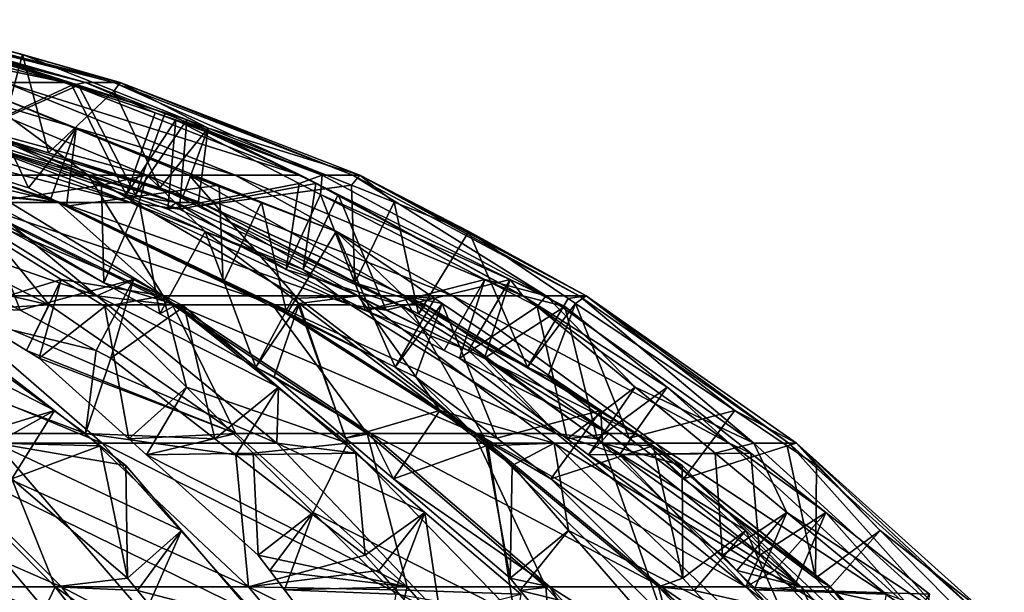
# Model space of a CAD drawing. Extents: x -240 to 240, y 0 to 201.
# Drawn here: x 25 to 33, y 195 to 200 of the extents above; entities that cross this region are included whole.
import ezdxf

# ---------------------------------------------------------------- set-up
doc = ezdxf.new("R2010")
doc.units = 0
doc.header["$MEASUREMENT"] = 0
doc.layers.get('0').update_dxf_attribs({"linetype": 'CONTINUOUS'})

msp = doc.modelspace()

# ---------------------------------------------------------------- linework, layer by layer
for points in [[(25.1268, 199.8076, 39.5909), (22.5176, 200.3563, 41.16), (24.6008, 199.8076, 41.762)], [(22.5176, 200.3563, 41.16), (25.1268, 199.8076, 39.5909), (22.999, 200.3563, 39.1727)], [(25.1268, 199.8076, 39.5909), (23.9453, 200.171, 38.8089), (22.999, 200.3563, 39.1727)], [(25.3004, 199.8076, 30.6992), (23.9227, 200.171, 30.3684), (23.1579, 200.3563, 31.034)], [(23.3851, 200.3563, 33.0661), (25.3004, 199.8076, 30.6992), (23.1579, 200.3563, 31.034)], [(25.3004, 199.8076, 30.6992), (23.3851, 200.3563, 33.0661), (25.5487, 199.8076, 32.9193)], [(23.4344, 200.3563, 35.1103), (25.5487, 199.8076, 32.9193), (23.3851, 200.3563, 33.0661)], [(25.5487, 199.8076, 32.9193), (23.4344, 200.3563, 35.1103), (25.6025, 199.8076, 35.1526)], [(23.4344, 200.3563, 35.1103), (24.5892, 200.0949, 35.654), (25.6025, 199.8076, 35.1526)], [(23.9227, 200.171, 30.3684), (25.3004, 199.8076, 30.6992), (24.3852, 200.0526, 30.2958)], [(23.9453, 200.171, 38.8089), (25.1268, 199.8076, 39.5909), (24.4048, 200.0526, 38.8988)], [(24.5892, 200.0949, 35.654), (24.558, 199.3276, 35.656), (24.7511, 200.0524, 35.6728)], [(24.7511, 200.0524, 35.6728), (25.6025, 199.8076, 35.1526), (24.5892, 200.0949, 35.654)], [(25.1826, 199.7856, 30.0496), (24.1962, 199.3278, 30.3386), (24.3852, 200.0526, 30.2958)], [(25.2384, 199.7856, 38.9402), (24.2126, 199.3278, 38.8743), (24.4048, 200.0526, 38.8988)], [(24.3852, 200.0526, 30.2958), (25.3004, 199.8076, 30.6992), (25.1826, 199.7856, 30.0496)], [(24.4048, 200.0526, 38.8988), (25.1268, 199.8076, 39.5909), (25.2384, 199.7856, 38.9402)], [(24.9785, 199.1955, 35.7263), (24.7511, 200.0524, 35.6728), (24.558, 199.3276, 35.656)], [(25.6025, 199.8076, 35.1526), (24.7511, 200.0524, 35.6728), (25.5514, 199.7347, 35.8054)], [(24.7511, 200.0524, 35.6728), (24.9785, 199.1955, 35.7263), (25.5514, 199.7347, 35.8054)], [(24.2491, 199.0007, 21.2767), (23.415, 199.8076, 24.2857), (25.3226, 199.0007, 23.4411)], [(24.2294, 199.8076, 26.3659), (25.3226, 199.0007, 23.4411), (23.415, 199.8076, 24.2857)], [(26.6051, 199.0007, 42.3412), (23.8876, 199.8076, 43.8791), (25.8338, 199.0007, 44.6307)], [(23.8876, 199.8076, 43.8791), (24.3381, 199.4101, 44.882), (25.8338, 199.0007, 44.6307)], [(23.8876, 199.8076, 43.8791), (26.6051, 199.0007, 42.3412), (24.6008, 199.8076, 41.762)], [(25.3226, 199.0007, 23.4411), (24.2294, 199.8076, 26.3659), (26.2035, 199.0007, 25.6907)], [(25.2192, 199.4101, 26.8446), (24.2294, 199.8076, 26.3659), (24.4047, 199.7347, 26.9968)], [(24.2294, 199.8076, 26.3659), (25.2192, 199.4101, 26.8446), (26.2035, 199.0007, 25.6907)], [(27.1739, 199.0007, 39.9932), (24.6008, 199.8076, 41.762), (26.6051, 199.0007, 42.3412)], [(24.6008, 199.8076, 41.762), (27.1739, 199.0007, 39.9932), (25.1268, 199.8076, 39.5909)], [(27.1739, 199.0007, 39.9932), (25.9952, 199.5432, 38.9777), (25.1268, 199.8076, 39.5909)], [(25.1268, 199.8076, 39.5909), (25.9952, 199.5432, 38.9777), (25.2384, 199.7856, 38.9402)], [(25.3004, 199.8076, 30.6992), (25.9067, 199.5432, 29.826), (25.1826, 199.7856, 30.0496)], [(27.3616, 199.0007, 30.3771), (25.9067, 199.5432, 29.826), (25.3004, 199.8076, 30.6992)], [(25.5487, 199.8076, 32.9193), (27.3616, 199.0007, 30.3771), (25.3004, 199.8076, 30.6992)], [(27.3616, 199.0007, 30.3771), (25.5487, 199.8076, 32.9193), (27.6302, 199.0007, 32.7781)], [(25.6025, 199.8076, 35.1526), (27.6302, 199.0007, 32.7781), (25.5487, 199.8076, 32.9193)], [(26.3689, 199.4101, 35.941), (25.6025, 199.8076, 35.1526), (25.5514, 199.7347, 35.8054)], [(27.6302, 199.0007, 32.7781), (25.6025, 199.8076, 35.1526), (27.6884, 199.0007, 35.1933)], [(25.6025, 199.8076, 35.1526), (26.3689, 199.4101, 35.941), (27.6884, 199.0007, 35.1933)], [(24.8053, 198.8909, 26.9394), (24.4047, 199.7347, 26.9968), (23.42, 199.3276, 27.1962)], [(24.1962, 199.3278, 30.3386), (25.1826, 199.7856, 30.0496), (25.6537, 198.8298, 29.8861)], [(24.2126, 199.3278, 38.8743), (25.2384, 199.7856, 38.9402), (25.7369, 198.8298, 38.9476)], [(24.4047, 199.7347, 26.9968), (24.8053, 198.8909, 26.9394), (25.2192, 199.4101, 26.8446)], [(25.9476, 198.8909, 35.8885), (25.5514, 199.7347, 35.8054), (24.9785, 199.1955, 35.7263)], [(25.6537, 198.8298, 29.8861), (25.1826, 199.7856, 30.0496), (25.9067, 199.5432, 29.826)], [(25.7369, 198.8298, 38.9476), (25.2384, 199.7856, 38.9402), (25.9952, 199.5432, 38.9777)], [(25.5514, 199.7347, 35.8054), (25.9476, 198.8909, 35.8885), (26.3689, 199.4101, 35.941)], [(26.0862, 199.483, 29.7706), (25.6537, 198.8298, 29.8861), (25.9067, 199.5432, 29.826)], [(25.6537, 198.8298, 29.8861), (26.0862, 199.483, 29.7706), (26.0184, 198.7052, 29.7729)], [(26.1829, 199.483, 38.987), (25.7369, 198.8298, 38.9476), (25.9952, 199.5432, 38.9777)], [(25.7369, 198.8298, 38.9476), (26.1829, 199.483, 38.987), (26.1184, 198.7052, 38.966)], [(25.9067, 199.5432, 29.826), (27.3616, 199.0007, 30.3771), (26.0862, 199.483, 29.7706)], [(25.9952, 199.5432, 38.9777), (27.1739, 199.0007, 39.9932), (26.1829, 199.483, 38.987)], [(27.1605, 198.9278, 29.4388), (26.0184, 198.7052, 29.7729), (26.0862, 199.483, 29.7706)], [(26.0862, 199.483, 29.7706), (27.3616, 199.0007, 30.3771), (27.1605, 198.9278, 29.4388)], [(27.3058, 198.9278, 39.0427), (26.1184, 198.7052, 38.966), (26.1829, 199.483, 38.987)], [(26.1829, 199.483, 38.987), (27.1739, 199.0007, 39.9932), (27.3058, 198.9278, 39.0427)], [(25.084, 198.7619, 42.6425), (22.7339, 199.3276, 43.9948), (23.1251, 199.4072, 42.0186)], [(23.1047, 199.4072, 27.2235), (24.2516, 198.7619, 24.4107), (25.0619, 198.7619, 26.5941)], [(25.0619, 198.7619, 26.5941), (23.42, 199.3276, 27.1962), (23.1047, 199.4072, 27.2235)], [(23.1251, 199.4072, 42.0186), (25.692, 198.7619, 40.3943), (25.084, 198.7619, 42.6425)], [(25.692, 198.7619, 40.3943), (23.1251, 199.4072, 42.0186), (23.6856, 199.4072, 39.946)], [(24.2126, 199.3278, 38.8743), (25.692, 198.7619, 40.3943), (23.6856, 199.4072, 39.946)], [(24.1962, 199.3278, 30.3386), (26.0892, 198.7619, 31.1326), (24.0518, 199.4072, 31.4075)], [(26.0892, 198.7619, 31.1326), (24.2445, 199.4072, 33.5459), (24.0518, 199.4072, 31.4075)], [(24.2445, 199.4072, 33.5459), (26.0892, 198.7619, 31.1326), (26.2983, 198.7619, 33.4522)], [(24.2445, 199.4072, 33.5459), (24.9785, 199.1955, 35.7263), (24.558, 199.3276, 35.656)], [(26.2983, 198.7619, 33.4522), (24.9785, 199.1955, 35.7263), (24.2445, 199.4072, 33.5459)], [(24.2516, 198.7297, 44.8537), (25.4408, 198.9142, 45.5037), (24.3381, 199.4101, 44.882)], [(25.8338, 199.0007, 44.6307), (24.3381, 199.4101, 44.882), (25.4408, 198.9142, 45.5037)], [(25.2192, 199.4101, 26.8446), (24.8053, 198.8909, 26.9394), (24.9994, 198.796, 26.9035)], [(25.1347, 198.7297, 26.8785), (25.2192, 199.4101, 26.8446), (24.9994, 198.796, 26.9035)], [(25.1347, 198.7297, 26.8785), (26.4635, 198.9142, 26.612), (25.2192, 199.4101, 26.8446)], [(26.2035, 199.0007, 25.6907), (25.2192, 199.4101, 26.8446), (26.4635, 198.9142, 26.612)], [(26.3689, 199.4101, 35.941), (25.9476, 198.8909, 35.8885), (26.1422, 198.796, 35.9212)], [(26.2779, 198.7297, 35.944), (26.3689, 199.4101, 35.941), (26.1422, 198.796, 35.9212)], [(26.2779, 198.7297, 35.944), (27.6177, 198.9142, 36.148), (26.3689, 199.4101, 35.941)], [(27.6884, 199.0007, 35.1933), (26.3689, 199.4101, 35.941), (27.6177, 198.9142, 36.148)], [(22.7339, 199.3276, 43.9948), (25.084, 198.7619, 42.6425), (23.9602, 198.8909, 44.6886)], [(23.42, 199.3276, 27.1962), (25.0619, 198.7619, 26.5941), (24.8053, 198.8909, 26.9394)], [(26.0892, 198.7619, 31.1326), (24.1962, 199.3278, 30.3386), (25.6537, 198.8298, 29.8861)], [(25.692, 198.7619, 40.3943), (24.2126, 199.3278, 38.8743), (25.7369, 198.8298, 38.9476)], [(26.3015, 198.7619, 35.7811), (25.9476, 198.8909, 35.8885), (24.9785, 199.1955, 35.7263)], [(24.9785, 199.1955, 35.7263), (26.2983, 198.7619, 33.4522), (26.3015, 198.7619, 35.7811)], [(25.3982, 197.9476, 49.985), (22.3711, 199.0007, 50.977), (23.9652, 197.9476, 52.1403)], [(22.3711, 199.0007, 50.977), (25.3982, 197.9476, 49.985), (23.7087, 199.0007, 48.9651)], [(25.3982, 197.9476, 49.985), (24.3382, 198.8311, 48.1931), (23.7087, 199.0007, 48.9651)], [(25.9771, 197.9476, 20.3235), (23.8952, 198.8311, 20.3455), (24.2491, 199.0007, 21.2767)], [(25.3226, 199.0007, 23.4411), (25.9771, 197.9476, 20.3235), (24.2491, 199.0007, 21.2767)], [(25.9771, 197.9476, 20.3235), (25.3226, 199.0007, 23.4411), (27.1271, 197.9476, 22.6421)], [(26.2035, 199.0007, 25.6907), (27.1271, 197.9476, 22.6421), (25.3226, 199.0007, 23.4411)], [(25.7694, 198.7665, 45.6889), (25.8338, 199.0007, 44.6307), (25.4408, 198.9142, 45.5037)], [(26.3437, 198.5083, 46.0127), (25.8338, 199.0007, 44.6307), (25.7694, 198.7665, 45.6889)], [(28.501, 197.9476, 42.8891), (25.8338, 199.0007, 44.6307), (27.6747, 197.9476, 45.3418)], [(25.8338, 199.0007, 44.6307), (26.3437, 198.5083, 46.0127), (27.6747, 197.9476, 45.3418)], [(25.8338, 199.0007, 44.6307), (28.501, 197.9476, 42.8891), (26.6051, 199.0007, 42.3412)], [(27.1271, 197.9476, 22.6421), (26.2035, 199.0007, 25.6907), (28.0707, 197.9476, 25.0521)], [(27.4824, 198.5083, 26.4216), (26.2035, 199.0007, 25.6907), (26.8343, 198.7665, 26.5427)], [(26.2035, 199.0007, 25.6907), (27.4824, 198.5083, 26.4216), (28.0707, 197.9476, 25.0521)], [(26.8343, 198.7665, 26.5427), (26.2035, 199.0007, 25.6907), (26.4635, 198.9142, 26.612)], [(29.1104, 197.9476, 40.3737), (26.6051, 199.0007, 42.3412), (28.501, 197.9476, 42.8891)], [(26.6051, 199.0007, 42.3412), (29.1104, 197.9476, 40.3737), (27.1739, 199.0007, 39.9932)], [(27.3616, 199.0007, 30.3771), (27.3476, 198.8311, 29.381), (27.1605, 198.9278, 29.4388)], [(29.1104, 197.9476, 40.3737), (27.5014, 198.8311, 39.0524), (27.1739, 199.0007, 39.9932)], [(27.1739, 199.0007, 39.9932), (27.5014, 198.8311, 39.0524), (27.3058, 198.9278, 39.0427)], [(29.3114, 197.9476, 30.0724), (27.3476, 198.8311, 29.381), (27.3616, 199.0007, 30.3771)], [(27.6302, 199.0007, 32.7781), (29.3114, 197.9476, 30.0724), (27.3616, 199.0007, 30.3771)], [(27.9899, 198.7665, 36.2097), (27.6884, 199.0007, 35.1933), (27.6177, 198.9142, 36.148)], [(29.3114, 197.9476, 30.0724), (27.6302, 199.0007, 32.7781), (29.5991, 197.9476, 32.6445)], [(27.6884, 199.0007, 35.1933), (29.5991, 197.9476, 32.6445), (27.6302, 199.0007, 32.7781)], [(29.5991, 197.9476, 32.6445), (27.6884, 199.0007, 35.1933), (29.6615, 197.9476, 35.2318)], [(28.6402, 198.5083, 36.3175), (27.6884, 199.0007, 35.1933), (27.9899, 198.7665, 36.2097)], [(27.6884, 199.0007, 35.1933), (28.6402, 198.5083, 36.3175), (29.6615, 197.9476, 35.2318)], [(25.084, 198.7619, 42.6425), (24.0038, 198.8668, 44.7133), (23.9602, 198.8909, 44.6886)], [(24.0038, 198.8668, 44.7133), (25.084, 198.7619, 42.6425), (24.2797, 198.7619, 44.8282)], [(25.4408, 198.9142, 45.5037), (24.2516, 198.7297, 44.8537), (25.4588, 198.062, 45.5377)], [(24.8053, 198.8909, 26.9394), (25.0619, 198.7619, 26.5941), (24.9994, 198.796, 26.9035)], [(26.4635, 198.9142, 26.612), (25.1347, 198.7297, 26.8785), (26.4992, 198.062, 26.6266)], [(25.4408, 198.9142, 45.5037), (25.4588, 198.062, 45.5377), (25.7694, 198.7665, 45.6889)], [(25.9476, 198.8909, 35.8885), (26.3015, 198.7619, 35.7811), (26.1422, 198.796, 35.9212)], [(26.0184, 198.7052, 29.7729), (27.1605, 198.9278, 29.4388), (27.0494, 198.1775, 29.452)], [(26.1184, 198.7052, 38.966), (27.3058, 198.9278, 39.0427), (27.1969, 198.1775, 39.0171)], [(27.6177, 198.9142, 36.148), (26.2779, 198.7297, 35.944), (27.6462, 198.062, 36.1739)], [(26.4635, 198.9142, 26.612), (26.4992, 198.062, 26.6266), (26.8343, 198.7665, 26.5427)], [(27.0494, 198.1775, 29.452), (27.1605, 198.9278, 29.4388), (27.3476, 198.8311, 29.381)], [(27.1969, 198.1775, 39.0171), (27.3058, 198.9278, 39.0427), (27.5014, 198.8311, 39.0524)], [(27.6177, 198.9142, 36.148), (27.6462, 198.062, 36.1739), (27.9899, 198.7665, 36.2097)], [(23.8952, 198.8311, 20.3455), (25.9771, 197.9476, 20.3235), (25.0898, 198.0909, 19.4401)], [(25.0898, 198.0909, 19.4401), (24.2148, 197.8239, 20.076), (23.8952, 198.8311, 20.3455)], [(24.3382, 198.8311, 48.1931), (24.7313, 197.8239, 48.3351), (24.0641, 198.1774, 48.0558)], [(24.3382, 198.8311, 48.1931), (25.3982, 197.9476, 49.985), (25.7195, 198.0908, 48.7749)], [(25.7195, 198.0908, 48.7749), (24.7313, 197.8239, 48.3351), (24.3382, 198.8311, 48.1931)], [(24.9994, 198.796, 26.9035), (25.0619, 198.7619, 26.5941), (25.1347, 198.7297, 26.8785)], [(26.0892, 198.7619, 31.1326), (25.6537, 198.8298, 29.8861), (26.0184, 198.7052, 29.7729)], [(25.692, 198.7619, 40.3943), (25.7369, 198.8298, 38.9476), (26.1184, 198.7052, 38.966)], [(26.1422, 198.796, 35.9212), (26.3015, 198.7619, 35.7811), (26.2779, 198.7297, 35.944)], [(27.3476, 198.8311, 29.381), (27.7401, 197.8239, 29.2371), (27.0494, 198.1775, 29.452)], [(27.5014, 198.8311, 39.0524), (27.9195, 197.8239, 39.0514), (27.1969, 198.1775, 39.0171)], [(27.3476, 198.8311, 29.381), (29.3114, 197.9476, 30.0724), (28.7797, 198.0909, 28.9388)], [(28.7797, 198.0909, 28.9388), (27.7401, 197.8239, 29.2371), (27.3476, 198.8311, 29.381)], [(27.5014, 198.8311, 39.0524), (29.1104, 197.9476, 40.3737), (28.9984, 198.0909, 39.1266)], [(28.9984, 198.0909, 39.1266), (27.9195, 197.8239, 39.0514), (27.5014, 198.8311, 39.0524)], [(23.2514, 198.7619, 22.3074), (23.6393, 198.1775, 20.5143), (24.9846, 197.8718, 21.3872)], [(24.9846, 197.8718, 21.3872), (24.2516, 198.7619, 24.4107), (23.2514, 198.7619, 22.3074)], [(24.2797, 198.7619, 44.8282), (25.4588, 198.062, 45.5377), (24.2516, 198.7297, 44.8537)], [(24.2516, 198.7619, 24.4107), (24.9846, 197.8718, 21.3872), (26.0593, 197.8718, 23.6472)], [(26.0593, 197.8718, 23.6472), (25.0619, 198.7619, 26.5941), (24.2516, 198.7619, 24.4107)], [(24.2797, 198.7619, 44.8282), (26.9538, 197.8718, 43.2381), (26.0896, 197.8718, 45.5867)], [(25.4588, 198.062, 45.5377), (24.2797, 198.7619, 44.8282), (26.0896, 197.8718, 45.5867)], [(26.9538, 197.8718, 43.2381), (24.2797, 198.7619, 44.8282), (25.084, 198.7619, 42.6425)], [(25.0619, 198.7619, 26.5941), (26.4992, 198.062, 26.6266), (25.1347, 198.7297, 26.8785)], [(25.0619, 198.7619, 26.5941), (26.0593, 197.8718, 23.6472), (26.93, 197.8718, 25.9934)], [(26.4992, 198.062, 26.6266), (25.0619, 198.7619, 26.5941), (26.93, 197.8718, 25.9934)], [(25.084, 198.7619, 42.6425), (27.6071, 197.8718, 40.8223), (26.9538, 197.8718, 43.2381)], [(27.6071, 197.8718, 40.8223), (25.084, 198.7619, 42.6425), (25.692, 198.7619, 40.3943)], [(25.9487, 197.791, 45.8153), (25.7694, 198.7665, 45.6889), (25.4588, 198.062, 45.5377)], [(25.692, 198.7619, 40.3943), (27.1969, 198.1775, 39.0171), (27.6071, 197.8718, 40.8223)], [(27.1969, 198.1775, 39.0171), (25.692, 198.7619, 40.3943), (26.1184, 198.7052, 38.966)], [(25.7694, 198.7665, 45.6889), (25.9487, 197.791, 45.8153), (26.3437, 198.5083, 46.0127)], [(27.0494, 198.1775, 29.452), (26.0892, 198.7619, 31.1326), (26.0184, 198.7052, 29.7729)], [(26.0892, 198.7619, 31.1326), (27.0494, 198.1775, 29.452), (28.034, 197.8718, 30.8702)], [(28.034, 197.8718, 30.8702), (26.2983, 198.7619, 33.4522), (26.0892, 198.7619, 31.1326)], [(26.3015, 198.7619, 35.7811), (27.6462, 198.062, 36.1739), (26.2779, 198.7297, 35.944)], [(26.2983, 198.7619, 33.4522), (28.034, 197.8718, 30.8702), (28.2586, 197.8718, 33.3627)], [(28.2586, 197.8718, 33.3627), (26.3015, 198.7619, 35.7811), (26.2983, 198.7619, 33.4522)], [(26.3015, 198.7619, 35.7811), (28.2586, 197.8718, 33.3627), (28.262, 197.8718, 35.8652)], [(27.6462, 198.062, 36.1739), (26.3015, 198.7619, 35.7811), (28.262, 197.8718, 35.8652)], [(27.0529, 197.791, 26.5243), (26.8343, 198.7665, 26.5427), (26.4992, 198.062, 26.6266)], [(26.8343, 198.7665, 26.5427), (27.0529, 197.791, 26.5243), (27.4824, 198.5083, 26.4216)], [(28.2016, 197.791, 36.2672), (27.9899, 198.7665, 36.2097), (27.6462, 198.062, 36.1739)], [(27.9899, 198.7665, 36.2097), (28.2016, 197.791, 36.2672), (28.6402, 198.5083, 36.3175)], [(26.7854, 197.3282, 46.2894), (26.3437, 198.5083, 46.0127), (25.9487, 197.791, 45.8153)], [(27.6747, 197.9476, 45.3418), (26.3437, 198.5083, 46.0127), (27.1067, 197.9257, 46.443)], [(26.3437, 198.5083, 46.0127), (26.7854, 197.3282, 46.2894), (27.1067, 197.9257, 46.443)], [(27.9986, 197.3282, 26.3497), (27.4824, 198.5083, 26.4216), (27.0529, 197.791, 26.5243)], [(28.0707, 197.9476, 25.0521), (27.4824, 198.5083, 26.4216), (28.3435, 197.9257, 26.2608)], [(27.4824, 198.5083, 26.4216), (27.9986, 197.3282, 26.3497), (28.3435, 197.9257, 26.2608)], [(29.15, 197.3282, 36.4265), (28.6402, 198.5083, 36.3175), (28.2016, 197.791, 36.2672)], [(29.6615, 197.9476, 35.2318), (28.6402, 198.5083, 36.3175), (29.5045, 197.9257, 36.461)], [(28.6402, 198.5083, 36.3175), (29.15, 197.3282, 36.4265), (29.5045, 197.9257, 36.461)], [(24.9846, 197.8718, 21.3872), (23.6393, 198.1775, 20.5143), (24.2148, 197.8239, 20.076)], [(23.7569, 197.8718, 50.0094), (24.0641, 198.1774, 48.0558), (24.7313, 197.8239, 48.3351)], [(28.034, 197.8718, 30.8702), (27.0494, 198.1775, 29.452), (27.7401, 197.8239, 29.2371)], [(27.6071, 197.8718, 40.8223), (27.1969, 198.1775, 39.0171), (27.9195, 197.8239, 39.0514)], [(24.2148, 197.8239, 20.076), (25.0898, 198.0909, 19.4401), (24.7859, 197.4731, 19.6412)], [(24.7313, 197.8239, 48.3351), (25.7195, 198.0908, 48.7749), (25.3935, 197.4731, 48.6123)], [(25.0898, 198.0909, 19.4401), (24.8958, 197.4056, 19.5575), (24.7859, 197.4731, 19.6412)], [(25.4699, 197.8553, 19.152), (24.8958, 197.4056, 19.5575), (25.0898, 198.0909, 19.4401)], [(25.0898, 198.0909, 19.4401), (25.9771, 197.9476, 20.3235), (25.4699, 197.8553, 19.152)], [(25.7195, 198.0908, 48.7749), (25.5209, 197.4056, 48.6656), (25.3935, 197.4731, 48.6123)], [(25.7195, 198.0908, 48.7749), (25.3982, 197.9476, 49.985), (26.1591, 197.8553, 48.96)], [(26.1591, 197.8553, 48.96), (25.5209, 197.4056, 48.6656), (25.7195, 198.0908, 48.7749)], [(27.7401, 197.8239, 29.2371), (28.7797, 198.0909, 28.9388), (28.4255, 197.4731, 29.0238)], [(27.9195, 197.8239, 39.0514), (28.9984, 198.0909, 39.1266), (28.6365, 197.4731, 39.0854)], [(28.7797, 198.0909, 28.9388), (28.5573, 197.4056, 28.9828), (28.4255, 197.4731, 29.0238)], [(29.2355, 197.8553, 28.798), (28.5573, 197.4056, 28.9828), (28.7797, 198.0909, 28.9388)], [(28.9984, 198.0909, 39.1266), (28.7744, 197.4056, 39.0919), (28.6365, 197.4731, 39.0854)], [(29.4748, 197.8553, 39.1503), (28.7744, 197.4056, 39.0919), (28.9984, 198.0909, 39.1266)], [(28.7797, 198.0909, 28.9388), (29.3114, 197.9476, 30.0724), (29.2355, 197.8553, 28.798)], [(28.9984, 198.0909, 39.1266), (29.1104, 197.9476, 40.3737), (29.4748, 197.8553, 39.1503)], [(25.4588, 198.062, 45.5377), (26.0896, 197.8718, 45.5867), (25.9487, 197.791, 45.8153)], [(26.4992, 198.062, 26.6266), (26.93, 197.8718, 25.9934), (27.0529, 197.791, 26.5243)], [(27.6462, 198.062, 36.1739), (28.262, 197.8718, 35.8652), (28.2016, 197.791, 36.2672)], [(25.4449, 196.6637, 53.22), (22.3499, 197.9476, 54.1625), (23.7298, 196.6637, 55.367)], [(22.3499, 197.9476, 54.1625), (25.4449, 196.6637, 53.22), (23.9652, 197.9476, 52.1403)], [(25.0295, 196.9482, 16.3251), (23.0942, 197.9476, 16.0303), (23.819, 197.8832, 17.0403)], [(23.0942, 197.9476, 16.0303), (25.0295, 196.9482, 16.3251), (24.5201, 196.6637, 14.8806)], [(26.9663, 196.6637, 50.9317), (23.9652, 197.9476, 52.1403), (25.4449, 196.6637, 53.22)], [(23.9652, 197.9476, 52.1403), (26.9663, 196.6637, 50.9317), (25.3982, 197.9476, 49.985)], [(26.9808, 197.1526, 49.3059), (25.3982, 197.9476, 49.985), (26.9663, 196.6637, 50.9317)], [(25.3982, 197.9476, 49.985), (26.9808, 197.1526, 49.3059), (26.1591, 197.8553, 48.96)], [(25.9771, 197.9476, 20.3235), (26.1802, 197.1526, 18.6134), (25.4699, 197.8553, 19.152)], [(26.1802, 197.1526, 18.6134), (25.9771, 197.9476, 20.3235), (27.581, 196.6637, 19.4388)], [(27.1271, 197.9476, 22.6421), (27.581, 196.6637, 19.4388), (25.9771, 197.9476, 20.3235)], [(26.7854, 197.3282, 46.2894), (27.1624, 197.8832, 46.4744), (27.1067, 197.9257, 46.443)], [(27.6747, 197.9476, 45.3418), (27.1067, 197.9257, 46.443), (27.1624, 197.8832, 46.4744)], [(27.581, 196.6637, 19.4388), (27.1271, 197.9476, 22.6421), (28.802, 196.6637, 21.9005)], [(28.0707, 197.9476, 25.0521), (28.802, 196.6637, 21.9005), (27.1271, 197.9476, 22.6421)], [(28.3871, 196.9481, 47.1652), (27.6747, 197.9476, 45.3418), (27.1624, 197.8832, 46.4744)], [(30.2607, 196.6637, 43.3976), (27.6747, 197.9476, 45.3418), (29.3834, 196.6637, 46.0017)], [(27.6747, 197.9476, 45.3418), (28.3871, 196.9481, 47.1652), (29.3834, 196.6637, 46.0017)], [(27.6747, 197.9476, 45.3418), (30.2607, 196.6637, 43.3976), (28.501, 197.9476, 42.8891)], [(27.9986, 197.3282, 26.3497), (28.4063, 197.8832, 26.2491), (28.3435, 197.9257, 26.2608)], [(28.802, 196.6637, 21.9005), (28.0707, 197.9476, 25.0521), (29.8039, 196.6637, 24.4593)], [(29.7885, 196.9482, 25.991), (28.0707, 197.9476, 25.0521), (28.4063, 197.8832, 26.2491)], [(28.0707, 197.9476, 25.0521), (29.7885, 196.9482, 25.991), (29.8039, 196.6637, 24.4593)], [(28.0707, 197.9476, 25.0521), (28.3435, 197.9257, 26.2608), (28.4063, 197.8832, 26.2491)], [(30.9077, 196.6637, 40.7269), (28.501, 197.9476, 42.8891), (30.2607, 196.6637, 43.3976)], [(28.501, 197.9476, 42.8891), (30.9077, 196.6637, 40.7269), (29.1104, 197.9476, 40.3737)], [(30.3652, 197.1526, 39.1942), (29.1104, 197.9476, 40.3737), (30.9077, 196.6637, 40.7269)], [(29.1104, 197.9476, 40.3737), (30.3652, 197.1526, 39.1942), (29.4748, 197.8553, 39.1503)], [(29.15, 197.3282, 36.4265), (29.5675, 197.8832, 36.4714), (29.5045, 197.9257, 36.461)], [(29.3114, 197.9476, 30.0724), (30.0872, 197.1526, 28.5348), (29.2355, 197.8553, 28.798)], [(30.0872, 197.1526, 28.5348), (29.3114, 197.9476, 30.0724), (31.1212, 196.6637, 29.7896)], [(29.5991, 197.9476, 32.6445), (31.1212, 196.6637, 29.7896), (29.3114, 197.9476, 30.0724)], [(29.6615, 197.9476, 35.2318), (29.5045, 197.9257, 36.461), (29.5675, 197.8832, 36.4714)], [(30.9546, 196.9482, 36.7016), (29.6615, 197.9476, 35.2318), (29.5675, 197.8832, 36.4714)], [(31.1212, 196.6637, 29.7896), (29.5991, 197.9476, 32.6445), (31.4266, 196.6637, 32.5205)], [(29.6615, 197.9476, 35.2318), (31.4266, 196.6637, 32.5205), (29.5991, 197.9476, 32.6445)], [(31.4266, 196.6637, 32.5205), (29.6615, 197.9476, 35.2318), (31.4929, 196.6637, 35.2676)], [(29.6615, 197.9476, 35.2318), (30.9546, 196.9482, 36.7016), (31.4929, 196.6637, 35.2676)], [(22.3067, 197.8718, 52.049), (25.302, 196.7501, 51.0082), (23.7575, 196.7501, 53.1804)], [(25.302, 196.7501, 51.0082), (22.3067, 197.8718, 52.049), (23.7569, 197.8718, 50.0094)], [(23.7569, 197.8718, 50.0094), (25.3935, 197.4731, 48.6123), (25.302, 196.7501, 51.0082)], [(25.3935, 197.4731, 48.6123), (23.7569, 197.8718, 50.0094), (24.7313, 197.8239, 48.3351)], [(23.819, 197.8832, 17.0403), (24.2443, 196.709, 16.8196), (25.0295, 196.9482, 16.3251)], [(24.7859, 197.4731, 19.6412), (24.9846, 197.8718, 21.3872), (24.2148, 197.8239, 20.076)], [(24.9846, 197.8718, 21.3872), (24.7859, 197.4731, 19.6412), (26.6096, 196.7501, 20.5244)], [(25.4699, 197.8553, 19.152), (25.6779, 196.7022, 18.9612), (24.8958, 197.4056, 19.5575)], [(26.6096, 196.7501, 20.5244), (26.0593, 197.8718, 23.6472), (24.9846, 197.8718, 21.3872)], [(25.6779, 196.7022, 18.9612), (25.4699, 197.8553, 19.152), (26.1802, 197.1526, 18.6134)], [(26.1591, 197.8553, 48.96), (26.4284, 196.7022, 49.0448), (25.5209, 197.4056, 48.6656)], [(26.0896, 197.8718, 45.5867), (26.7854, 197.3282, 46.2894), (25.9487, 197.791, 45.8153)], [(26.0593, 197.8718, 23.6472), (26.6096, 196.7501, 20.5244), (27.7542, 196.7501, 22.9314)], [(27.7542, 196.7501, 22.9314), (26.93, 197.8718, 25.9934), (26.0593, 197.8718, 23.6472)], [(26.0896, 197.8718, 45.5867), (28.7068, 196.7501, 43.7965), (27.7864, 196.7501, 46.2978)], [(26.7854, 197.3282, 46.2894), (26.0896, 197.8718, 45.5867), (27.7864, 196.7501, 46.2978)], [(28.7068, 196.7501, 43.7965), (26.0896, 197.8718, 45.5867), (26.9538, 197.8718, 43.2381)], [(26.4284, 196.7022, 49.0448), (26.1591, 197.8553, 48.96), (26.9808, 197.1526, 49.3059)], [(27.1624, 197.8832, 46.4744), (26.7854, 197.3282, 46.2894), (26.9423, 197.2414, 46.3783)], [(26.93, 197.8718, 25.9934), (27.9986, 197.3282, 26.3497), (27.0529, 197.791, 26.5243)], [(26.93, 197.8718, 25.9934), (27.7542, 196.7501, 22.9314), (28.6815, 196.7501, 25.4302)], [(27.9986, 197.3282, 26.3497), (26.93, 197.8718, 25.9934), (28.6815, 196.7501, 25.4302)], [(27.5662, 196.709, 46.7325), (27.1624, 197.8832, 46.4744), (26.9423, 197.2414, 46.3783)], [(26.9538, 197.8718, 43.2381), (29.4026, 196.7501, 41.2236), (28.7068, 196.7501, 43.7965)], [(29.4026, 196.7501, 41.2236), (26.9538, 197.8718, 43.2381), (27.6071, 197.8718, 40.8223)], [(27.1624, 197.8832, 46.4744), (27.5662, 196.709, 46.7325), (28.3871, 196.9481, 47.1652)], [(27.6071, 197.8718, 40.8223), (28.6365, 197.4731, 39.0854), (29.4026, 196.7501, 41.2236)], [(28.6365, 197.4731, 39.0854), (27.6071, 197.8718, 40.8223), (27.9195, 197.8239, 39.0514)], [(28.4255, 197.4731, 29.0238), (28.034, 197.8718, 30.8702), (27.7401, 197.8239, 29.2371)], [(28.4063, 197.8832, 26.2491), (27.9986, 197.3282, 26.3497), (28.1759, 197.2414, 26.3169)], [(28.034, 197.8718, 30.8702), (28.4255, 197.4731, 29.0238), (29.8573, 196.7501, 30.6242)], [(29.8573, 196.7501, 30.6242), (28.2586, 197.8718, 33.3627), (28.034, 197.8718, 30.8702)], [(28.8816, 196.709, 26.1872), (28.4063, 197.8832, 26.2491), (28.1759, 197.2414, 26.3169)], [(28.262, 197.8718, 35.8652), (29.15, 197.3282, 36.4265), (28.2016, 197.791, 36.2672)], [(28.2586, 197.8718, 33.3627), (29.8573, 196.7501, 30.6242), (30.0965, 196.7501, 33.2787)], [(30.0965, 196.7501, 33.2787), (28.262, 197.8718, 35.8652), (28.2586, 197.8718, 33.3627)], [(28.262, 197.8718, 35.8652), (30.0965, 196.7501, 33.2787), (30.1002, 196.7501, 35.9441)], [(29.15, 197.3282, 36.4265), (28.262, 197.8718, 35.8652), (30.1002, 196.7501, 35.9441)], [(28.4063, 197.8832, 26.2491), (28.8816, 196.709, 26.1872), (29.7885, 196.9482, 25.991)], [(29.2355, 197.8553, 28.798), (29.4962, 196.7022, 28.6899), (28.5573, 197.4056, 28.9828)], [(29.4748, 197.8553, 39.1503), (29.7568, 196.7022, 39.1378), (28.7744, 197.4056, 39.0919)], [(29.5675, 197.8832, 36.4714), (29.15, 197.3282, 36.4265), (29.3278, 197.2414, 36.4564)], [(29.4962, 196.7022, 28.6899), (29.2355, 197.8553, 28.798), (30.0872, 197.1526, 28.5348)], [(30.0353, 196.709, 36.5758), (29.5675, 197.8832, 36.4714), (29.3278, 197.2414, 36.4564)], [(29.7568, 196.7022, 39.1378), (29.4748, 197.8553, 39.1503), (30.3652, 197.1526, 39.1942)], [(29.5675, 197.8832, 36.4714), (30.0353, 196.709, 36.5758), (30.9546, 196.9482, 36.7016)], [(24.8958, 197.4056, 19.5575), (26.6096, 196.7501, 20.5244), (24.7859, 197.4731, 19.6412)], [(26.6096, 196.7501, 20.5244), (24.8958, 197.4056, 19.5575), (25.6779, 196.7022, 18.9612)], [(25.5209, 197.4056, 48.6656), (25.302, 196.7501, 51.0082), (25.3935, 197.4731, 48.6123)], [(25.302, 196.7501, 51.0082), (25.5209, 197.4056, 48.6656), (26.4284, 196.7022, 49.0448)], [(28.5573, 197.4056, 28.9828), (29.8573, 196.7501, 30.6242), (28.4255, 197.4731, 29.0238)], [(29.8573, 196.7501, 30.6242), (28.5573, 197.4056, 28.9828), (29.4962, 196.7022, 28.6899)], [(28.7744, 197.4056, 39.0919), (29.4026, 196.7501, 41.2236), (28.6365, 197.4731, 39.0854)], [(29.4026, 196.7501, 41.2236), (28.7744, 197.4056, 39.0919), (29.7568, 196.7022, 39.1378)], [(27.7864, 196.7501, 46.2978), (26.9423, 197.2414, 46.3783), (26.7854, 197.3282, 46.2894)], [(28.6815, 196.7501, 25.4302), (28.1759, 197.2414, 26.3169), (27.9986, 197.3282, 26.3497)], [(30.1002, 196.7501, 35.9441), (29.3278, 197.2414, 36.4564), (29.15, 197.3282, 36.4265)], [(26.9423, 197.2414, 46.3783), (27.7864, 196.7501, 46.2978), (27.5662, 196.709, 46.7325)], [(28.1759, 197.2414, 26.3169), (28.6815, 196.7501, 25.4302), (28.8816, 196.709, 26.1872)], [(29.3278, 197.2414, 36.4564), (30.1002, 196.7501, 35.9441), (30.0353, 196.709, 36.5758)], [(25.6779, 196.7022, 18.9612), (26.1802, 197.1526, 18.6134), (25.8332, 196.5626, 18.8429)], [(26.762, 196.5772, 18.1722), (25.8332, 196.5626, 18.8429), (26.1802, 197.1526, 18.6134)], [(26.1802, 197.1526, 18.6134), (27.581, 196.6637, 19.4388), (26.762, 196.5772, 18.1722)], [(26.4284, 196.7022, 49.0448), (26.9808, 197.1526, 49.3059), (26.6085, 196.5626, 49.1201)], [(27.6537, 196.5771, 49.5891), (26.6085, 196.5626, 49.1201), (26.9808, 197.1526, 49.3059)], [(26.9808, 197.1526, 49.3059), (26.9663, 196.6637, 50.9317), (27.6537, 196.5771, 49.5891)], [(29.4962, 196.7022, 28.6899), (30.0872, 197.1526, 28.5348), (29.6826, 196.5626, 28.6318)], [(30.7848, 196.5772, 28.3192), (29.6826, 196.5626, 28.6318), (30.0872, 197.1526, 28.5348)], [(29.7568, 196.7022, 39.1378), (30.3652, 197.1526, 39.1942), (29.9518, 196.5626, 39.1469)], [(31.0945, 196.5772, 39.2302), (29.9518, 196.5626, 39.1469), (30.3652, 197.1526, 39.1942)], [(30.0872, 197.1526, 28.5348), (31.1212, 196.6637, 29.7896), (30.7848, 196.5772, 28.3192)], [(30.3652, 197.1526, 39.1942), (30.9077, 196.6637, 40.7269), (31.0945, 196.5772, 39.2302)], [(25.0295, 196.9482, 16.3251), (24.2443, 196.709, 16.8196), (24.6586, 196.3525, 16.5764)], [(24.5201, 196.6637, 14.8806), (25.0295, 196.9482, 16.3251), (25.428, 196.6403, 16.0896)], [(24.6586, 196.3525, 16.5764), (25.428, 196.6403, 16.0896), (25.0295, 196.9482, 16.3251)], [(28.3871, 196.9481, 47.1652), (27.5662, 196.709, 46.7325), (27.984, 196.3525, 46.9696)], [(27.984, 196.3525, 46.9696), (28.7903, 196.6403, 47.3926), (28.3871, 196.9481, 47.1652)], [(29.3834, 196.6637, 46.0017), (28.3871, 196.9481, 47.1652), (28.7903, 196.6403, 47.3926)], [(29.7885, 196.9482, 25.991), (28.8816, 196.709, 26.1872), (29.354, 196.3525, 26.1003)], [(29.354, 196.3525, 26.1003), (30.2435, 196.6403, 25.906), (29.7885, 196.9482, 25.991)], [(29.8039, 196.6637, 24.4593), (29.7885, 196.9482, 25.991), (30.2435, 196.6403, 25.906)], [(30.9546, 196.9482, 36.7016), (30.0353, 196.709, 36.5758), (30.5089, 196.3525, 36.6557)], [(30.5089, 196.3525, 36.6557), (31.4112, 196.6403, 36.7774), (30.9546, 196.9482, 36.7016)], [(31.4929, 196.6637, 35.2676), (30.9546, 196.9482, 36.7016), (31.4112, 196.6403, 36.7774)], [(22.0271, 196.7501, 55.2076), (25.0903, 195.4135, 54.2197), (23.2628, 195.4135, 56.3607)], [(25.0903, 195.4135, 54.2197), (22.0271, 196.7501, 55.2076), (23.7575, 196.7501, 53.1804)], [(23.7063, 196.7501, 16.06), (23.2028, 195.4135, 12.8811), (25.0362, 195.4135, 15.0169)], [(25.0362, 195.4135, 15.0169), (24.6586, 196.3525, 16.5764), (23.7063, 196.7501, 16.06)], [(23.7575, 196.7501, 53.1804), (26.7214, 195.4135, 51.9257), (25.0903, 195.4135, 54.2197)], [(26.7214, 195.4135, 51.9257), (23.7575, 196.7501, 53.1804), (25.302, 196.7501, 51.0082)], [(26.6085, 196.5626, 49.1201), (25.302, 196.7501, 51.0082), (26.4284, 196.7022, 49.0448)], [(26.6085, 196.5626, 49.1201), (26.7214, 195.4135, 51.9257), (25.302, 196.7501, 51.0082)], [(25.8332, 196.5626, 18.8429), (26.6096, 196.7501, 20.5244), (25.6779, 196.7022, 18.9612)], [(25.8332, 196.5626, 18.8429), (28.1024, 195.4135, 19.7318), (26.6096, 196.7501, 20.5244)], [(28.1024, 195.4135, 19.7318), (27.7542, 196.7501, 22.9314), (26.6096, 196.7501, 20.5244)], [(27.7864, 196.7501, 46.2978), (27.984, 196.3525, 46.9696), (27.5662, 196.709, 46.7325)], [(27.7542, 196.7501, 22.9314), (28.1024, 195.4135, 19.7318), (29.3111, 195.4135, 22.2739)], [(29.3111, 195.4135, 22.2739), (28.6815, 196.7501, 25.4302), (27.7542, 196.7501, 22.9314)], [(27.7864, 196.7501, 46.2978), (30.3172, 195.4135, 44.3094), (29.3451, 195.4135, 46.9511)], [(29.3451, 195.4135, 46.9511), (27.984, 196.3525, 46.9696), (27.7864, 196.7501, 46.2978)], [(30.3172, 195.4135, 44.3094), (27.7864, 196.7501, 46.2978), (28.7068, 196.7501, 43.7965)], [(28.6815, 196.7501, 25.4302), (29.354, 196.3525, 26.1003), (28.8816, 196.709, 26.1872)], [(28.6815, 196.7501, 25.4302), (29.3111, 195.4135, 22.2739), (30.2905, 195.4135, 24.9128)], [(30.2905, 195.4135, 24.9128), (29.354, 196.3525, 26.1003), (28.6815, 196.7501, 25.4302)], [(28.7068, 196.7501, 43.7965), (31.052, 195.4135, 41.5922), (30.3172, 195.4135, 44.3094)], [(31.052, 195.4135, 41.5922), (28.7068, 196.7501, 43.7965), (29.4026, 196.7501, 41.2236)], [(29.9518, 196.5626, 39.1469), (29.4026, 196.7501, 41.2236), (29.7568, 196.7022, 39.1378)], [(29.9518, 196.5626, 39.1469), (31.052, 195.4135, 41.5922), (29.4026, 196.7501, 41.2236)], [(29.6826, 196.5626, 28.6318), (29.8573, 196.7501, 30.6242), (29.4962, 196.7022, 28.6899)], [(29.6826, 196.5626, 28.6318), (31.5322, 195.4135, 30.3982), (29.8573, 196.7501, 30.6242)], [(31.5322, 195.4135, 30.3982), (30.0965, 196.7501, 33.2787), (29.8573, 196.7501, 30.6242)], [(30.1002, 196.7501, 35.9441), (30.5089, 196.3525, 36.6557), (30.0353, 196.709, 36.5758)], [(30.0965, 196.7501, 33.2787), (31.5322, 195.4135, 30.3982), (31.7848, 195.4135, 33.2017)], [(31.7848, 195.4135, 33.2017), (30.1002, 196.7501, 35.9441), (30.0965, 196.7501, 33.2787)], [(30.1002, 196.7501, 35.9441), (31.7848, 195.4135, 33.2017), (31.7887, 195.4135, 36.0165)], [(31.7887, 195.4135, 36.0165), (30.5089, 196.3525, 36.6557), (30.1002, 196.7501, 35.9441)], [(23.7298, 196.6637, 55.367), (23.2317, 195.9028, 57.0958), (24.9827, 195.1678, 56.4607)], [(26.7883, 195.1678, 54.2003), (23.7298, 196.6637, 55.367), (24.9827, 195.1678, 56.4607)], [(23.7298, 196.6637, 55.367), (26.7883, 195.1678, 54.2003), (25.4449, 196.6637, 53.22)], [(23.9022, 195.1678, 11.6659), (24.5201, 196.6637, 14.8806), (25.8147, 195.1678, 13.8366)], [(26.1361, 195.9028, 15.6713), (24.5201, 196.6637, 14.8806), (25.6504, 196.4685, 15.9582)], [(25.6504, 196.4685, 15.9582), (24.5201, 196.6637, 14.8806), (25.428, 196.6403, 16.0896)], [(24.5201, 196.6637, 14.8806), (26.1361, 195.9028, 15.6713), (25.8147, 195.1678, 13.8366)], [(25.6649, 195.4865, 15.9855), (25.428, 196.6403, 16.0896), (24.6586, 196.3525, 16.5764)], [(25.428, 196.6403, 16.0896), (25.6649, 195.4865, 15.9855), (25.6504, 196.4685, 15.9582)], [(28.3901, 195.1678, 51.7912), (25.4449, 196.6637, 53.22), (26.7883, 195.1678, 54.2003)], [(25.4449, 196.6637, 53.22), (28.3901, 195.1678, 51.7912), (26.9663, 196.6637, 50.9317)], [(27.581, 196.6637, 19.4388), (27.2833, 196.0614, 17.7768), (26.762, 196.5772, 18.1722)], [(28.3901, 195.1678, 51.7912), (28.2568, 196.0614, 49.8429), (26.9663, 196.6637, 50.9317)], [(26.9663, 196.6637, 50.9317), (28.2568, 196.0614, 49.8429), (27.6537, 196.5771, 49.5891)], [(29.0372, 195.1678, 18.6355), (27.2833, 196.0614, 17.7768), (27.581, 196.6637, 19.4388)], [(28.802, 196.6637, 21.9005), (29.0372, 195.1678, 18.6355), (27.581, 196.6637, 19.4388)], [(28.9989, 195.4865, 47.5457), (28.7903, 196.6403, 47.3926), (27.984, 196.3525, 46.9696)], [(29.0153, 196.4685, 47.5195), (29.3834, 196.6637, 46.0017), (28.7903, 196.6403, 47.3926)], [(28.7903, 196.6403, 47.3926), (28.9989, 195.4865, 47.5457), (29.0153, 196.4685, 47.5195)], [(29.0372, 195.1678, 18.6355), (28.802, 196.6637, 21.9005), (30.3227, 195.1678, 21.2272)], [(29.8039, 196.6637, 24.4593), (30.3227, 195.1678, 21.2272), (28.802, 196.6637, 21.9005)], [(29.5066, 195.9028, 47.7966), (29.3834, 196.6637, 46.0017), (29.0153, 196.4685, 47.5195)], [(30.5018, 195.4865, 25.8892), (30.2435, 196.6403, 25.906), (29.354, 196.3525, 26.1003)], [(31.8584, 195.1678, 43.8593), (29.3834, 196.6637, 46.0017), (30.9348, 195.1678, 46.6009)], [(29.3834, 196.6637, 46.0017), (29.5066, 195.9028, 47.7966), (30.9348, 195.1678, 46.6009)], [(29.3834, 196.6637, 46.0017), (31.8584, 195.1678, 43.8593), (30.2607, 196.6637, 43.3976)], [(30.3227, 195.1678, 21.2272), (29.8039, 196.6637, 24.4593), (31.3775, 195.1678, 23.9211)], [(31.052, 195.9028, 25.7551), (29.8039, 196.6637, 24.4593), (30.4975, 196.4685, 25.8586)], [(30.4975, 196.4685, 25.8586), (29.8039, 196.6637, 24.4593), (30.2435, 196.6403, 25.906)], [(29.8039, 196.6637, 24.4593), (31.052, 195.9028, 25.7551), (31.3775, 195.1678, 23.9211)], [(30.2435, 196.6403, 25.906), (30.5018, 195.4865, 25.8892), (30.4975, 196.4685, 25.8586)], [(32.5396, 195.1678, 41.0476), (30.2607, 196.6637, 43.3976), (31.8584, 195.1678, 43.8593)], [(30.2607, 196.6637, 43.3976), (32.5396, 195.1678, 41.0476), (30.9077, 196.6637, 40.7269)], [(31.6597, 195.4865, 36.8499), (31.4112, 196.6403, 36.7774), (30.5089, 196.3525, 36.6557)], [(31.1212, 196.6637, 29.7896), (31.4099, 196.0614, 28.126), (30.7848, 196.5772, 28.3192)], [(32.5396, 195.1678, 41.0476), (31.748, 196.0614, 39.2625), (30.9077, 196.6637, 40.7269)], [(30.9077, 196.6637, 40.7269), (31.748, 196.0614, 39.2625), (31.0945, 196.5772, 39.2302)], [(32.7643, 195.1678, 29.5328), (31.4099, 196.0614, 28.126), (31.1212, 196.6637, 29.7896)], [(31.4266, 196.6637, 32.5205), (32.7643, 195.1678, 29.5328), (31.1212, 196.6637, 29.7896)], [(31.6661, 196.4685, 36.8197), (31.4929, 196.6637, 35.2676), (31.4112, 196.6403, 36.7774)], [(31.4112, 196.6403, 36.7774), (31.6597, 195.4865, 36.8499), (31.6661, 196.4685, 36.8197)], [(32.7643, 195.1678, 29.5328), (31.4266, 196.6637, 32.5205), (33.0859, 195.1678, 32.4079)], [(31.4929, 196.6637, 35.2676), (33.0859, 195.1678, 32.4079), (31.4266, 196.6637, 32.5205)], [(33.0859, 195.1678, 32.4079), (31.4929, 196.6637, 35.2676), (33.1556, 195.1678, 35.3)], [(32.2225, 195.9028, 36.9121), (31.4929, 196.6637, 35.2676), (31.6661, 196.4685, 36.8197)], [(31.4929, 196.6637, 35.2676), (32.2225, 195.9028, 36.9121), (33.1556, 195.1678, 35.3)], [(25.8332, 196.5626, 18.8429), (26.762, 196.5772, 18.1722), (26.805, 195.6886, 18.1019)], [(28.1024, 195.4135, 19.7318), (25.8332, 196.5626, 18.8429), (26.805, 195.6886, 18.1019)], [(26.6085, 196.5626, 49.1201), (27.6537, 196.5771, 49.5891), (27.7361, 195.6886, 49.5912)], [(26.7214, 195.4135, 51.9257), (26.6085, 196.5626, 49.1201), (27.7361, 195.6886, 49.5912)], [(26.805, 195.6886, 18.1019), (26.762, 196.5772, 18.1722), (27.2833, 196.0614, 17.7768)], [(27.7361, 195.6886, 49.5912), (27.6537, 196.5771, 49.5891), (28.2568, 196.0614, 49.8429)], [(29.6826, 196.5626, 28.6318), (30.7848, 196.5772, 28.3192), (30.8493, 195.6886, 28.2679)], [(31.5322, 195.4135, 30.3982), (29.6826, 196.5626, 28.6318), (30.8493, 195.6886, 28.2679)], [(29.9518, 196.5626, 39.1469), (31.0945, 196.5772, 39.2302), (31.1726, 195.6886, 39.204)], [(31.052, 195.4135, 41.5922), (29.9518, 196.5626, 39.1469), (31.1726, 195.6886, 39.204)], [(30.8493, 195.6886, 28.2679), (30.7848, 196.5772, 28.3192), (31.4099, 196.0614, 28.126)], [(31.1726, 195.6886, 39.204), (31.0945, 196.5772, 39.2302), (31.748, 196.0614, 39.2625)], [(25.6504, 196.4685, 15.9582), (25.6649, 195.4865, 15.9855), (26.1361, 195.9028, 15.6713)], [(29.0153, 196.4685, 47.5195), (28.9989, 195.4865, 47.5457), (29.5066, 195.9028, 47.7966)], [(30.4975, 196.4685, 25.8586), (30.5018, 195.4865, 25.8892), (31.052, 195.9028, 25.7551)], [(31.6661, 196.4685, 36.8197), (31.6597, 195.4865, 36.8499), (32.2225, 195.9028, 36.9121)], [(24.6586, 196.3525, 16.5764), (25.0362, 195.4135, 15.0169), (25.6649, 195.4865, 15.9855)], [(27.984, 196.3525, 46.9696), (29.3451, 195.4135, 46.9511), (28.9989, 195.4865, 47.5457)], [(29.354, 196.3525, 26.1003), (30.2905, 195.4135, 24.9128), (30.5018, 195.4865, 25.8892)], [(30.5089, 196.3525, 36.6557), (31.7887, 195.4135, 36.0165), (31.6597, 195.4865, 36.8499)], [(26.805, 195.6886, 18.1019), (27.2833, 196.0614, 17.7768), (26.9072, 195.5534, 18.024)], [(27.2833, 196.0614, 17.7768), (27.0335, 195.3862, 17.9278), (26.9072, 195.5534, 18.024)], [(28.0047, 195.3479, 17.2298), (27.0335, 195.3862, 17.9278), (27.2833, 196.0614, 17.7768)], [(27.2833, 196.0614, 17.7768), (29.0372, 195.1678, 18.6355), (28.0047, 195.3479, 17.2298)], [(27.7361, 195.6886, 49.5912), (28.2568, 196.0614, 49.8429), (27.8547, 195.5534, 49.6408)], [(28.2568, 196.0614, 49.8429), (28.0011, 195.3862, 49.702), (27.8547, 195.5534, 49.6408)], [(29.0912, 195.3479, 50.1941), (28.0011, 195.3862, 49.702), (28.2568, 196.0614, 49.8429)], [(28.2568, 196.0614, 49.8429), (28.3901, 195.1678, 51.7912), (29.0912, 195.3479, 50.1941)], [(30.8493, 195.6886, 28.2679), (31.4099, 196.0614, 28.126), (30.9719, 195.5534, 28.2297)], [(31.4099, 196.0614, 28.126), (31.1235, 195.3862, 28.1824), (30.9719, 195.5534, 28.2297)], [(32.2748, 195.3479, 27.8587), (31.1235, 195.3862, 28.1824), (31.4099, 196.0614, 28.126)], [(31.1726, 195.6886, 39.204), (31.748, 196.0614, 39.2625), (31.301, 195.5534, 39.21)], [(31.748, 196.0614, 39.2625), (31.4595, 195.3862, 39.2175), (31.301, 195.5534, 39.21)], [(31.4099, 196.0614, 28.126), (32.7643, 195.1678, 29.5328), (32.2748, 195.3479, 27.8587)], [(32.6522, 195.3479, 39.3071), (31.4595, 195.3862, 39.2175), (31.748, 196.0614, 39.2625)], [(31.748, 196.0614, 39.2625), (32.5396, 195.1678, 41.0476), (32.6522, 195.3479, 39.3071)], [(24.9827, 195.1678, 56.4607), (23.2317, 195.9028, 57.0958), (23.7506, 195.1028, 57.7019)], [(26.1361, 195.9028, 15.6713), (25.6649, 195.4865, 15.9855), (25.7528, 195.3807, 15.9339)], [(25.7528, 195.3807, 15.9339), (26.823, 195.1028, 15.2656), (26.1361, 195.9028, 15.6713)], [(25.8147, 195.1678, 13.8366), (26.1361, 195.9028, 15.6713), (26.823, 195.1028, 15.2656)], [(29.5066, 195.9028, 47.7966), (28.9989, 195.4865, 47.5457), (29.0875, 195.3807, 47.5959)], [(29.0875, 195.3807, 47.5959), (30.2014, 195.1028, 48.1886), (29.5066, 195.9028, 47.7966)], [(30.9348, 195.1678, 46.6009), (29.5066, 195.9028, 47.7966), (30.2014, 195.1028, 48.1886)], [(31.052, 195.9028, 25.7551), (30.5018, 195.4865, 25.8892), (30.602, 195.3807, 25.8707)], [(30.602, 195.3807, 25.8707), (31.8363, 195.1028, 25.6088), (31.052, 195.9028, 25.7551)], [(31.3775, 195.1678, 23.9211), (31.052, 195.9028, 25.7551), (31.8363, 195.1028, 25.6088)], [(32.2225, 195.9028, 36.9121), (31.6597, 195.4865, 36.8499), (31.7601, 195.3807, 36.8668)], [(31.7601, 195.3807, 36.8668), (33.0096, 195.1028, 37.0428), (32.2225, 195.9028, 36.9121)], [(33.1556, 195.1678, 35.3), (32.2225, 195.9028, 36.9121), (33.0096, 195.1028, 37.0428)], [(26.7214, 195.4135, 51.9257), (27.7361, 195.6886, 49.5912), (27.8547, 195.5534, 49.6408)], [(28.1024, 195.4135, 19.7318), (26.805, 195.6886, 18.1019), (26.9072, 195.5534, 18.024)], [(31.5322, 195.4135, 30.3982), (30.8493, 195.6886, 28.2679), (30.9719, 195.5534, 28.2297)], [(31.052, 195.4135, 41.5922), (31.1726, 195.6886, 39.204), (31.301, 195.5534, 39.21)], [(26.7214, 195.4135, 51.9257), (27.8547, 195.5534, 49.6408), (28.0011, 195.3862, 49.702)], [(28.1024, 195.4135, 19.7318), (26.9072, 195.5534, 18.024), (27.0335, 195.3862, 17.9278)], [(31.5322, 195.4135, 30.3982), (30.9719, 195.5534, 28.2297), (31.1235, 195.3862, 28.1824)], [(31.052, 195.4135, 41.5922), (31.301, 195.5534, 39.21), (31.4595, 195.3862, 39.2175)], [(25.0362, 195.4135, 15.0169), (25.7528, 195.3807, 15.9339), (25.6649, 195.4865, 15.9855)], [(29.3451, 195.4135, 46.9511), (29.0875, 195.3807, 47.5959), (28.9989, 195.4865, 47.5457)], [(30.2905, 195.4135, 24.9128), (30.602, 195.3807, 25.8707), (30.5018, 195.4865, 25.8892)], [(31.7887, 195.4135, 36.0165), (31.7601, 195.3807, 36.8668), (31.6597, 195.4865, 36.8499)], [(24.3079, 193.8816, 11.8442), (25.0362, 195.4135, 15.0169), (23.2028, 195.4135, 12.8811)], [(23.2628, 195.4135, 56.3607), (26.2852, 193.8816, 55.1516), (24.3707, 193.8816, 57.3945)], [(26.2852, 193.8816, 55.1516), (23.2628, 195.4135, 56.3607), (25.0903, 195.4135, 54.2197)], [(25.0362, 195.4135, 15.0169), (24.3079, 193.8816, 11.8442), (26.2286, 193.8816, 14.0817)], [(25.0362, 195.4135, 15.0169), (26.71, 194.2271, 15.3714), (25.7528, 195.3807, 15.9339)], [(26.71, 194.2271, 15.3714), (25.0362, 195.4135, 15.0169), (26.2286, 193.8816, 14.0817)], [(25.0903, 195.4135, 54.2197), (27.9941, 193.8816, 52.7483), (26.2852, 193.8816, 55.1516)], [(27.9941, 193.8816, 52.7483), (25.0903, 195.4135, 54.2197), (26.7214, 195.4135, 51.9257)], [(26.823, 195.1028, 15.2656), (25.7528, 195.3807, 15.9339), (26.71, 194.2271, 15.3714)], [(26.7214, 195.4135, 51.9257), (28.9279, 194.3287, 50.0896), (27.9941, 193.8816, 52.7483)], [(28.9279, 194.3287, 50.0896), (26.7214, 195.4135, 51.9257), (28.0011, 195.3862, 49.702)], [(27.8325, 194.3287, 17.319), (28.1024, 195.4135, 19.7318), (27.0335, 195.3862, 17.9278)], [(27.0335, 195.3862, 17.9278), (28.0047, 195.3479, 17.2298), (27.8325, 194.3287, 17.319)], [(28.1024, 195.4135, 19.7318), (27.8325, 194.3287, 17.319), (29.4408, 193.8816, 19.0211)], [(28.0011, 195.3862, 49.702), (29.0912, 195.3479, 50.1941), (28.9279, 194.3287, 50.0896)], [(29.4408, 193.8816, 19.0211), (29.3111, 195.4135, 22.2739), (28.1024, 195.4135, 19.7318)], [(29.3451, 195.4135, 46.9511), (30.0533, 194.2271, 48.1437), (29.0875, 195.3807, 47.5959)], [(30.2014, 195.1028, 48.1886), (29.0875, 195.3807, 47.5959), (30.0533, 194.2271, 48.1437)], [(29.3111, 195.4135, 22.2739), (29.4408, 193.8816, 19.0211), (30.7071, 193.8816, 21.6843)], [(30.7071, 193.8816, 21.6843), (30.2905, 195.4135, 24.9128), (29.3111, 195.4135, 22.2739)], [(29.3451, 195.4135, 46.9511), (31.7611, 193.8816, 44.7693), (30.7428, 193.8816, 47.5368)], [(30.0533, 194.2271, 48.1437), (29.3451, 195.4135, 46.9511), (30.7428, 193.8816, 47.5368)], [(31.7611, 193.8816, 44.7693), (29.3451, 195.4135, 46.9511), (30.3172, 195.4135, 44.3094)], [(30.2905, 195.4135, 24.9128), (30.7071, 193.8816, 21.6843), (31.7331, 193.8816, 24.4489)], [(30.2905, 195.4135, 24.9128), (31.6938, 194.2271, 25.6696), (30.602, 195.3807, 25.8707)], [(31.6938, 194.2271, 25.6696), (30.2905, 195.4135, 24.9128), (31.7331, 193.8816, 24.4489)], [(30.3172, 195.4135, 44.3094), (32.5309, 193.8816, 41.9227), (31.7611, 193.8816, 44.7693)], [(32.5309, 193.8816, 41.9227), (30.3172, 195.4135, 44.3094), (31.052, 195.4135, 41.5922)], [(31.8363, 195.1028, 25.6088), (30.602, 195.3807, 25.8707), (31.6938, 194.2271, 25.6696)], [(31.052, 195.4135, 41.5922), (32.4629, 194.3287, 39.2647), (32.5309, 193.8816, 41.9227)], [(32.4629, 194.3287, 39.2647), (31.052, 195.4135, 41.5922), (31.4595, 195.3862, 39.2175)], [(32.0825, 194.3287, 27.8836), (31.5322, 195.4135, 30.3982), (31.1235, 195.3862, 28.1824)], [(31.1235, 195.3862, 28.1824), (32.2748, 195.3479, 27.8587), (32.0825, 194.3287, 27.8836)], [(31.4595, 195.3862, 39.2175), (32.6522, 195.3479, 39.3071), (32.4629, 194.3287, 39.2647)], [(31.5322, 195.4135, 30.3982), (32.0825, 194.3287, 27.8836), (33.034, 193.8816, 30.1956)], [(33.034, 193.8816, 30.1956), (31.7848, 195.4135, 33.2017), (31.5322, 195.4135, 30.3982)], [(31.7887, 195.4135, 36.0165), (32.855, 194.2271, 37.0513), (31.7601, 195.3807, 36.8668)], [(33.0096, 195.1028, 37.0428), (31.7601, 195.3807, 36.8668), (32.855, 194.2271, 37.0513)], [(31.7848, 195.4135, 33.2017), (33.034, 193.8816, 30.1956), (33.2987, 193.8816, 33.1325)], [(33.2987, 193.8816, 33.1325), (31.7887, 195.4135, 36.0165), (31.7848, 195.4135, 33.2017)], [(31.7887, 195.4135, 36.0165), (33.2987, 193.8816, 33.1325), (33.3027, 193.8816, 36.0814)], [(32.855, 194.2271, 37.0513), (31.7887, 195.4135, 36.0165), (33.3027, 193.8816, 36.0814)]]:
    msp.add_3dface(points)

doc.saveas('drawing.dxf')
